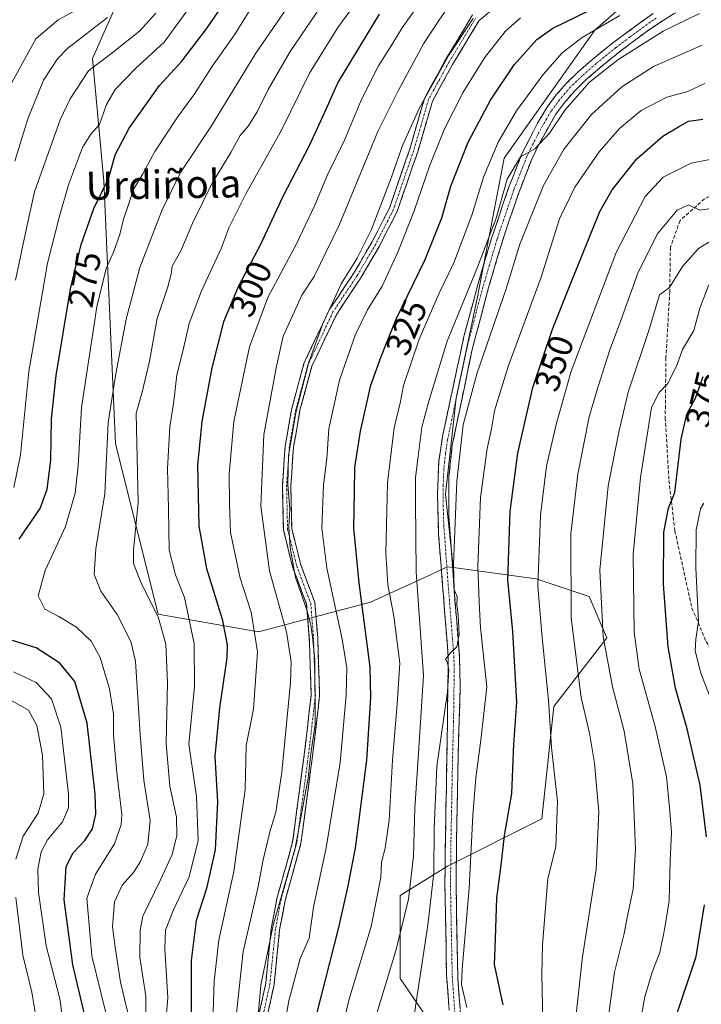
# Model space of a CAD drawing. Units: metres. Extents: x 589748 to 593173, y 4777605 to 4779964.
# Drawn here: x 592489 to 592683, y 4778838 to 4779119 of the extents above; entities that cross this region are included whole.
import ezdxf
from ezdxf.enums import TextEntityAlignment as Align

# ---------------------------------------------------------------- set-up
doc = ezdxf.new("R2010")
doc.units = ezdxf.units.M
doc.header["$MEASUREMENT"] = 0
doc.linetypes.add('TRAZO_Y_PUNTO', pattern=[1, 0.5, -0.25, 0, -0.25])
doc.linetypes.add('TRAZOSX2', pattern=[1.5, 1, -0.5])
for name, color, linetype, lineweight in [('Arbolado forestal CxS', 92, 'Continuous', 0), ('Camino', 19, 'TRAZOSX2', 0), ('Camino Cxs', 19, 'Continuous', 0), ('Camino eje', 19, 'TRAZO_Y_PUNTO', 0), ('Curva de nivel maestra', 36, 'Continuous', 30), ('Curva de nivel normal', 36, 'Continuous', 0), ('Rótulo de curva de nivel directora', 19, 'Continuous', 0), ('Senda', 19, 'TRAZOSX2', 0), ('Texto cartográfico', 19, 'Continuous', 0)]:
    doc.layers.add(name, color=color, linetype=linetype, lineweight=lineweight)
doc.styles.add('Arial', font='txt', dxfattribs={"height": 0.2})

msp = doc.modelspace()

# ---------------------------------------------------------------- linework, layer by layer
at = {"layer": 'Arbolado forestal CxS', "color": 92, "linetype": 'Continuous', "lineweight": 0}
for points in [[(592713.52, 4779191.71, 328.11), (592637.86, 4779164.81, 307.58), (592612.6, 4779179.97, 294.78), (592589.02, 4779195.12, 274.72), (592562.07, 4779186.7, 272.19), (592565.99, 4779160.65, 279.24), (592558.89, 4779137.15, 279.17), (592533.44, 4779136.18, 265.31), (592517.9, 4779126.22, 260.47), (592509.7, 4779107.64, 266.51), (592512.98, 4779072.66, 276.4), (592516.26, 4778997.79, 287.69), (592528.39, 4778949.26, 290.55), (592557.02, 4778944.21, 306.21), (592589.02, 4778952.63, 327.5), (592606.28, 4778960.6, 339.1), (592608.61, 4778961.67, 340.15), (592610.91, 4778962.74, 341.33), (592612.52, 4778962.52, 342.16)], [(592713.52, 4779191.71, 328.11), (592637.86, 4779164.81, 307.58), (592612.6, 4779179.97, 294.78), (592589.02, 4779195.12, 274.72), (592562.07, 4779186.7, 272.19), (592565.99, 4779160.65, 279.24), (592558.89, 4779137.15, 279.17), (592533.44, 4779136.18, 265.31), (592517.9, 4779126.22, 260.47), (592509.7, 4779107.64, 266.51), (592512.98, 4779072.66, 276.4), (592516.26, 4778997.79, 287.69), (592528.39, 4778949.26, 290.55), (592557.02, 4778944.21, 306.21), (592589.02, 4778952.63, 327.5), (592606.28, 4778960.6, 339.1), (592608.61, 4778961.67, 340.15), (592610.91, 4778962.74, 341.33), (592612.52, 4778962.52, 342.16)], [(592713.52, 4779191.71, 328.11), (592712.29, 4779175.05, 328.13), (592698.6, 4779153.76, 328.93), (592678.83, 4779138.55, 328.94), (592652.98, 4779115.73, 332.19), (592627.12, 4779079.23, 335.02), (592619.52, 4779039.69, 337.95), (592613.43, 4779010.79, 339.73), (592610.39, 4778983.42, 340.63), (592612.52, 4778962.52, 342.16)], [(592713.52, 4779191.71, 328.11), (592712.29, 4779175.05, 328.13), (592698.6, 4779153.76, 328.93), (592678.83, 4779138.55, 328.94), (592652.98, 4779115.73, 332.19), (592627.12, 4779079.23, 335.02), (592619.52, 4779039.69, 337.95), (592613.43, 4779010.79, 339.73), (592610.39, 4778983.42, 340.63), (592612.52, 4778962.52, 342.16)], [(592678.83, 4779138.55, 328.94), (592652.98, 4779115.73, 332.19), (592627.12, 4779079.23, 335.02), (592619.52, 4779039.69, 337.95), (592613.43, 4779010.79, 339.73), (592610.39, 4778983.42, 340.63), (592612.52, 4778962.52, 342.16), (592610.91, 4778962.74, 341.33), (592608.61, 4778961.67, 340.15), (592606.28, 4778960.6, 339.1), (592589.02, 4778952.63, 327.5), (592557.02, 4778944.21, 306.21), (592557.02, 4778944.21, 306.21), (592528.39, 4778949.26, 290.55), (592516.26, 4778997.79, 287.69), (592512.98, 4779072.66, 276.4), (592509.7, 4779107.64, 266.51), (592517.9, 4779126.22, 260.47)], [(592619.33, 4778813.44, 344.45), (592597.44, 4778845.43, 338.69), (592597.44, 4778869.01, 335.32), (592610.91, 4778877.43, 342.57), (592637.86, 4778890.9, 354.18), (592641.23, 4778922.9, 356.7), (592656.38, 4778942.53, 366.77), (592651.33, 4778954.32, 364.62), (592636.18, 4778959.37, 356.17), (592612.52, 4778962.52, 342.16), (592610.39, 4778983.42, 340.63), (592613.43, 4779010.79, 339.73), (592619.52, 4779039.69, 337.95), (592627.12, 4779079.23, 335.02), (592652.98, 4779115.73, 332.19), (592678.83, 4779138.55, 328.94)], [(592517.9, 4779126.22, 260.47), (592509.7, 4779107.64, 266.51), (592512.98, 4779072.66, 276.4), (592516.26, 4778997.79, 287.69), (592528.39, 4778949.26, 290.55), (592557.02, 4778944.21, 306.21), (592589.02, 4778952.63, 327.5), (592606.28, 4778960.6, 339.1), (592608.61, 4778961.67, 340.15), (592610.91, 4778962.74, 341.33), (592612.52, 4778962.52, 342.16), (592636.18, 4778959.37, 356.17), (592651.33, 4778954.32, 364.62), (592656.38, 4778942.53, 366.77), (592641.23, 4778922.9, 356.7), (592637.86, 4778890.9, 354.18), (592610.91, 4778877.43, 342.57), (592597.44, 4778869.01, 335.32), (592597.44, 4778845.43, 338.69), (592619.33, 4778813.44, 344.45)], [(592566.2, 4778690.42, 357.06), (592570.5, 4778685.46, 361.28), (592589.02, 4778680.41, 372.69), (592600.81, 4778695.56, 372.22), (592612.6, 4778714.09, 369.47), (592653.02, 4778737.66, 380.11), (592676.59, 4778747.77, 390.67), (592681.65, 4778759.55, 391.06), (592671.54, 4778774.71, 382.45), (592646.28, 4778788.18, 365.4), (592619.33, 4778813.44, 344.45), (592597.44, 4778845.43, 338.69), (592597.44, 4778869.01, 335.32), (592610.91, 4778877.43, 342.57), (592637.86, 4778890.9, 354.18), (592641.23, 4778922.9, 356.7), (592656.38, 4778942.53, 366.77), (592651.33, 4778954.32, 364.62), (592636.18, 4778959.37, 356.17), (592612.52, 4778962.52, 342.16)], [(592566.2, 4778690.42, 357.06), (592570.5, 4778685.46, 361.28), (592589.02, 4778680.41, 372.69), (592600.81, 4778695.56, 372.22), (592612.6, 4778714.09, 369.47), (592653.02, 4778737.66, 380.11), (592676.59, 4778747.77, 390.67), (592681.65, 4778759.55, 391.06), (592671.54, 4778774.71, 382.45), (592646.28, 4778788.18, 365.4), (592619.33, 4778813.44, 344.45), (592597.44, 4778845.43, 338.69), (592597.44, 4778869.01, 335.32), (592610.91, 4778877.43, 342.57), (592637.86, 4778890.9, 354.18), (592641.23, 4778922.9, 356.7), (592656.38, 4778942.53, 366.77), (592651.33, 4778954.32, 364.62), (592636.18, 4778959.37, 356.17), (592612.52, 4778962.52, 342.16)]]:
    msp.add_polyline3d(points, dxfattribs=at)
at = {"layer": 'Camino', "color": 19, "linetype": 'TRAZOSX2', "lineweight": 0}
for points in [[(592626.82, 4779124.24), (592619.95, 4779118.5), (592612.39, 4779105.99), (592606.65, 4779095.54), (592602.44, 4779081.09), (592596.59, 4779064.05), (592591.5, 4779054.15), (592586.18, 4779045.1), (592579.33, 4779034.82), (592572.27, 4779019.92), (592568.87, 4779007.37), (592567.04, 4778996.9), (592566.25, 4778985.91), (592566.51, 4778973.66), (592569.11, 4778963.28), (592573.11, 4778952.6), (592573.92, 4778942.61), (592574.46, 4778926.09), (592572.86, 4778911.97), (592569.14, 4778883.83), (592564.63, 4778867.66), (592563.07, 4778859.29), (592561.48, 4778843.67), (592557.74, 4778826.31)], [(592679.85, 4779123.03), (592671.33, 4779117.86), (592667.87, 4779115.48), (592659.87, 4779109.5), (592654.23, 4779104.91), (592650.46, 4779101.63), (592647.11, 4779098.35), (592644.07, 4779094.85), (592641.83, 4779091.77), (592637.21, 4779083.66), (592634.98, 4779078.99), (592631.35, 4779069.68), (592626.57, 4779055.62), (592622.56, 4779042.02), (592617.88, 4779024.28), (592612.3, 4778997.44), (592611.34, 4778988.55), (592611.34, 4778977.05), (592612.76, 4778957.21), (592614.33, 4778937.3), (592614.54, 4778928.77), (592613.97, 4778908.78), (592613.51, 4778884.84), (592613.37, 4778871.44), (592613.89, 4778845.42), (592616.09, 4778815.06)], [(592555.43, 4778827), (592559.1, 4778844.04), (592560.69, 4778859.64), (592562.29, 4778868.21), (592566.78, 4778884.31), (592570.47, 4778912.26), (592572.05, 4778926.19), (592571.53, 4778942.48), (592570.75, 4778952.07), (592566.81, 4778962.56), (592564.12, 4778973.34), (592563.85, 4778985.97), (592564.65, 4778997.2), (592566.52, 4779007.89), (592570.01, 4779020.75), (592577.23, 4779036.01), (592584.14, 4779046.37), (592589.4, 4779055.31), (592594.37, 4779064.99), (592600.16, 4779081.82), (592604.42, 4779096.47), (592610.31, 4779107.19), (592618.1, 4779120.08)], [(592612.89, 4778815.37), (592610.67, 4778846.34), (592610.19, 4778872.27), (592610.32, 4778884.89), (592610.78, 4778908.83), (592611.14, 4778937.2), (592609.1, 4778962.93), (592608.4, 4778971.89), (592608.07, 4778983.57), (592608.43, 4778992.79), (592609.6, 4779000.41), (592615.62, 4779028.43), (592619.49, 4779042.89), (592623.53, 4779056.59), (592628.35, 4779070.78), (592632.14, 4779080.46), (592636.59, 4779089.24), (592639.17, 4779093.53), (592641.57, 4779096.83), (592644.78, 4779100.54), (592648.3, 4779103.97), (592652.35, 4779107.49), (592657.93, 4779112.03), (592669.56, 4779120.52)]]:
    msp.add_lwpolyline(points, dxfattribs=at)
at = {"layer": 'Camino Cxs', "color": 19, "linetype": 'Continuous', "lineweight": 0}
for points in [[(592623.39, 4779121.37, 315.96), (592619.95, 4779118.5, 315.66), (592617.43, 4779114.33, 315.79), (592614.91, 4779110.16, 315.87), (592612.39, 4779105.99, 316.14), (592610.48, 4779102.51, 315.87), (592608.56, 4779099.02, 315.96), (592606.65, 4779095.54, 316.48), (592605.6, 4779091.93, 316.6), (592604.55, 4779088.32, 316.57), (592603.49, 4779084.7, 317.12), (592602.44, 4779081.09, 317.58), (592600.98, 4779076.83, 317.3), (592599.51, 4779072.57, 317.36), (592598.05, 4779068.31, 317.62), (592596.59, 4779064.05, 317.76), (592594.89, 4779060.75, 317), (592593.2, 4779057.45, 316.68), (592591.5, 4779054.15, 317.01), (592589.73, 4779051.13, 316.48), (592587.95, 4779048.11, 316.54), (592586.18, 4779045.1, 316.59), (592583.89, 4779041.67, 316.38), (592581.61, 4779038.25, 316.43), (592579.33, 4779034.82, 315.74), (592577.56, 4779031.1, 315.91), (592575.8, 4779027.37, 315.78), (592574.03, 4779023.64, 315.2), (592572.27, 4779019.92, 315.33), (592571.13, 4779015.74, 315.39), (592570, 4779011.55, 314.99), (592568.87, 4779007.37, 314.95), (592568.26, 4779003.88, 315.05), (592567.65, 4779000.39, 315.29), (592567.04, 4778996.9, 315.35), (592566.78, 4778993.24, 315.42), (592566.51, 4778989.57, 315.24), (592566.25, 4778985.91, 315.05), (592566.34, 4778981.83, 315.08), (592566.43, 4778977.74, 315.12), (592566.51, 4778973.66, 315.09), (592567.38, 4778970.2, 315.56), (592568.24, 4778966.74, 315.83), (592569.11, 4778963.28, 315.75), (592570.44, 4778959.72, 315.39), (592571.78, 4778956.16, 315.57), (592573.11, 4778952.6, 316.18), (592573.38, 4778949.27, 315.57), (592573.65, 4778945.94, 315.35), (592573.92, 4778942.61, 315.18), (592574.06, 4778938.48, 314.77), (592574.19, 4778934.35, 315), (592574.32, 4778930.22, 314.81), (592574.46, 4778926.09, 314.6), (592573.92, 4778921.39, 314.39), (592573.39, 4778916.68, 314.75), (592572.86, 4778911.97, 315.08), (592572.24, 4778907.28, 315.03), (592571.62, 4778902.59, 314.99), (592571, 4778897.9, 314.72), (592570.38, 4778893.21, 314.72), (592569.76, 4778888.52, 314.5), (592569.14, 4778883.83, 314.61), (592568.01, 4778879.79, 315.12), (592566.89, 4778875.75, 315.27), (592565.76, 4778871.7, 315.06), (592564.63, 4778867.66, 315.15), (592563.85, 4778863.48, 315.27), (592563.07, 4778859.29, 315.8), (592562.67, 4778855.39, 316.17), (592562.27, 4778851.48, 316.37), (592561.87, 4778847.57, 316.42), (592561.48, 4778843.67, 316.25), (592560.54, 4778839.33, 315.76), (592559.61, 4778834.99, 315.38)], [(592557.27, 4778835.52, 314.26), (592558.18, 4778839.78, 314.44), (592559.1, 4778844.04, 314.81), (592559.5, 4778847.94, 314.83), (592559.89, 4778851.84, 314.84), (592560.29, 4778855.74, 314.87), (592560.69, 4778859.64, 314.73), (592561.49, 4778863.92, 314.43), (592562.29, 4778868.21, 314.28), (592563.42, 4778872.23, 313.69), (592564.54, 4778876.26, 313.94), (592565.66, 4778880.29, 314.01), (592566.78, 4778884.31, 313.76), (592567.4, 4778888.97, 313.45), (592568.01, 4778893.63, 313.57), (592568.63, 4778898.29, 313.3), (592569.24, 4778902.95, 313.44), (592569.86, 4778907.61, 313.63), (592570.47, 4778912.26, 313.86), (592571, 4778916.91, 313.65), (592571.53, 4778921.55, 313.35), (592572.05, 4778926.19, 313.51), (592571.92, 4778930.26, 313.79), (592571.79, 4778934.33, 314.04), (592571.66, 4778938.41, 313.54), (592571.53, 4778942.48, 314.37), (592571.14, 4778947.27, 314.4), (592570.75, 4778952.07, 314.72), (592569.44, 4778955.57, 314.4), (592568.13, 4778959.06, 314.52), (592566.81, 4778962.56, 314.66), (592565.92, 4778966.15, 314.52), (592565.02, 4778969.75, 314.2), (592564.12, 4778973.34, 313.75), (592564.03, 4778977.55, 313.66), (592563.94, 4778981.76, 313.59), (592563.85, 4778985.97, 313.56), (592564.12, 4778989.71, 313.73), (592564.39, 4778993.45, 313.83), (592564.65, 4778997.2, 313.82), (592565.28, 4779000.76, 313.98), (592565.9, 4779004.33, 314.1), (592566.52, 4779007.89, 314.16), (592567.69, 4779012.18, 313.73), (592568.85, 4779016.47, 313.92), (592570.01, 4779020.75, 314.02), (592571.81, 4779024.56, 314.18), (592573.62, 4779028.38, 314.59), (592575.43, 4779032.19, 314.75), (592577.23, 4779036.01, 314.8), (592579.54, 4779039.46, 315.21), (592581.84, 4779042.92, 315.58), (592584.14, 4779046.37, 315.52), (592585.9, 4779049.35, 315.53), (592587.65, 4779052.33, 315.29), (592589.4, 4779055.31, 315.53), (592591.06, 4779058.54, 315.52), (592592.71, 4779061.76, 315.91), (592594.37, 4779064.99, 316.38), (592595.82, 4779069.2, 316.56), (592597.26, 4779073.4, 316.55), (592598.71, 4779077.61, 315.97), (592600.16, 4779081.82, 316.36), (592601.22, 4779085.48, 316.23), (592602.29, 4779089.14, 315.45), (592603.35, 4779092.8, 315.11), (592604.42, 4779096.47, 314.84), (592606.38, 4779100.04, 314.85), (592608.35, 4779103.61, 314.49), (592610.31, 4779107.19, 315.05), (592612.26, 4779110.41, 314.9), (592614.21, 4779113.63, 314.53), (592616.16, 4779116.86, 314.42), (592618.1, 4779120.08, 314.18)], [(592611.3, 4778837.49, 343.56), (592610.99, 4778841.92, 343.34), (592610.67, 4778846.34, 343.1), (592610.59, 4778850.66, 342.87), (592610.51, 4778854.98, 342.66), (592610.43, 4778859.31, 342.47), (592610.35, 4778863.63, 342), (592610.27, 4778867.95, 341.79), (592610.19, 4778872.27, 341.36), (592610.23, 4778876.48, 341.17), (592610.28, 4778880.68, 341.2), (592610.32, 4778884.89, 341.29), (592610.41, 4778889.68, 341.31), (592610.5, 4778894.47, 341.29), (592610.6, 4778899.25, 341.17), (592610.69, 4778904.04, 340.88), (592610.78, 4778908.83, 340.76), (592610.84, 4778913.56, 340.34), (592610.9, 4778918.29, 340.18), (592610.96, 4778923.02, 339.74), (592611.02, 4778927.74, 339.75), (592611.08, 4778932.47, 339.69), (592611.14, 4778937.2, 339.63), (592610.8, 4778941.49, 339.45), (592610.46, 4778945.78, 339.41), (592610.12, 4778950.07, 339.27), (592609.78, 4778954.35, 338.97), (592609.44, 4778958.64, 338.97), (592609.1, 4778962.93, 339.02), (592608.75, 4778967.41, 338.67), (592608.4, 4778971.89, 338.56), (592608.29, 4778975.78, 338.51), (592608.18, 4778979.68, 338.4), (592608.07, 4778983.57, 338.33), (592608.25, 4778988.18, 338.19), (592608.43, 4778992.79, 338.09), (592609.02, 4778996.6, 337.93), (592609.6, 4779000.41, 337.75), (592610.6, 4779005.08, 337.65), (592611.61, 4779009.75, 337.76), (592612.61, 4779014.42, 337.72), (592613.61, 4779019.09, 337.31), (592614.62, 4779023.76, 336.89), (592615.62, 4779028.43, 336.63), (592616.91, 4779033.25, 336.63), (592618.2, 4779038.07, 335.63), (592619.49, 4779042.89, 335.48), (592620.84, 4779047.46, 335.43), (592622.18, 4779052.02, 334.91), (592623.53, 4779056.59, 334.55), (592625.14, 4779061.32, 334.7), (592626.74, 4779066.05, 334.99), (592628.35, 4779070.78, 334.73), (592629.61, 4779074.01, 334.72), (592630.88, 4779077.23, 334.82), (592632.14, 4779080.46, 334.64), (592634.37, 4779084.85, 334.06), (592636.59, 4779089.24, 334.12), (592637.88, 4779091.39, 333.6), (592639.17, 4779093.53, 333.36), (592641.57, 4779096.83, 333.72), (592644.78, 4779100.54, 333.2), (592648.3, 4779103.97, 333.24), (592650.33, 4779105.73, 333.07), (592652.35, 4779107.49, 333.02), (592655.14, 4779109.76, 332.33), (592657.93, 4779112.03, 332.41), (592661.81, 4779114.86, 331.78), (592665.68, 4779117.69, 331.6), (592669.56, 4779120.52, 331.14)], [(592675.59, 4779120.45, 332.17), (592671.33, 4779117.86, 331.92), (592667.87, 4779115.48, 332.84), (592663.87, 4779112.49, 333.16), (592659.87, 4779109.5, 334.02), (592657.05, 4779107.21, 333.72), (592654.23, 4779104.91, 334.29), (592650.46, 4779101.63, 334.38), (592647.11, 4779098.35, 333.97), (592644.07, 4779094.85, 334.69), (592641.83, 4779091.77, 334.29), (592639.52, 4779087.72, 334.69), (592637.21, 4779083.66, 335.11), (592636.1, 4779081.33, 335.09), (592634.98, 4779078.99, 335.43), (592633.17, 4779074.34, 335.83), (592631.35, 4779069.68, 335.34), (592629.76, 4779064.99, 335.47), (592628.16, 4779060.31, 336.04), (592626.57, 4779055.62, 335.72), (592625.23, 4779051.09, 335.78), (592623.9, 4779046.55, 336.57), (592622.56, 4779042.02, 336.93), (592621.39, 4779037.59, 336.49), (592620.22, 4779033.15, 336.83), (592619.05, 4779028.72, 337.62), (592617.88, 4779024.28, 337.78), (592616.95, 4779019.81, 337.87), (592616.02, 4779015.33, 338.36), (592615.09, 4779010.86, 338.96), (592614.16, 4779006.39, 339.32), (592613.23, 4779001.91, 339.2), (592612.3, 4778997.44, 338.72), (592611.82, 4778993, 338.57), (592611.34, 4778988.55, 338.5), (592611.34, 4778984.72, 338.7), (592611.34, 4778980.88, 338.86), (592611.34, 4778977.05, 338.98), (592611.7, 4778972.09, 339.27), (592612.05, 4778967.13, 339.74), (592612.41, 4778962.17, 340.04), (592612.76, 4778957.21, 340.26), (592613.15, 4778952.23, 340.49), (592613.55, 4778947.26, 340.48), (592613.94, 4778942.28, 339.99), (592614.33, 4778937.3, 340.03), (592614.44, 4778933.04, 340.21), (592614.54, 4778928.77, 340.24), (592614.4, 4778923.77, 340.46), (592614.26, 4778918.78, 340.68), (592614.11, 4778913.78, 341.05), (592613.97, 4778908.78, 341.27), (592613.88, 4778903.99, 341.42), (592613.79, 4778899.2, 341.68), (592613.69, 4778894.42, 342.06), (592613.6, 4778889.63, 342.33), (592613.51, 4778884.84, 342.62), (592613.46, 4778880.37, 342.87), (592613.42, 4778875.91, 342.75), (592613.37, 4778871.44, 342.76), (592613.46, 4778867.1, 343.16), (592613.54, 4778862.77, 343.46), (592613.63, 4778858.43, 343.8), (592613.72, 4778854.09, 344.02), (592613.8, 4778849.76, 344.42), (592613.89, 4778845.42, 344.71), (592614.2, 4778841.08, 344.76), (592614.52, 4778836.75, 344.36)]]:
    msp.add_polyline3d(points, dxfattribs=at)
at = {"layer": 'Camino eje', "color": 19, "linetype": 'TRAZO_Y_PUNTO', "lineweight": 0}
for points in [[(592619.03, 4779119.29), (592611.35, 4779106.59), (592605.53, 4779096), (592601.3, 4779081.45), (592595.48, 4779064.52), (592590.45, 4779054.73), (592585.16, 4779045.73), (592578.28, 4779035.41), (592571.14, 4779020.33), (592567.7, 4779007.63), (592565.85, 4778997.05), (592565.05, 4778985.94), (592565.32, 4778973.5), (592567.96, 4778962.92), (592571.93, 4778952.34), (592572.72, 4778942.55), (592573.25, 4778926.14), (592571.67, 4778912.12), (592567.96, 4778884.07), (592563.46, 4778867.93), (592561.88, 4778859.47), (592560.29, 4778843.86), (592556.58, 4778826.66)], [(592670.45, 4779119.19), (592668.72, 4779118), (592662.9, 4779113.76), (592658.9, 4779110.77), (592653.29, 4779106.2), (592649.38, 4779102.8), (592647.71, 4779101.16), (592645.95, 4779099.45), (592644.43, 4779097.7), (592642.82, 4779095.84), (592640.5, 4779092.65), (592639.21, 4779090.51), (592636.9, 4779086.45), (592634.68, 4779082.06), (592633.56, 4779079.73), (592631.67, 4779074.89), (592629.85, 4779070.23), (592625.05, 4779056.11), (592621.03, 4779042.46), (592619.09, 4779035.23), (592616.75, 4779026.36), (592613.74, 4779012.35), (592610.95, 4778998.93), (592610.37, 4778995.12), (592609.89, 4778990.67), (592609.71, 4778986.06), (592609.71, 4778980.31), (592609.87, 4778974.47), (592610.22, 4778969.99), (592610.93, 4778960.07), (592611.95, 4778947.21), (592612.74, 4778937.25), (592612.84, 4778932.99), (592612.66, 4778918.8), (592612.38, 4778908.81), (592611.92, 4778884.87), (592611.78, 4778871.86), (592612.02, 4778858.89), (592612.28, 4778845.88), (592613.39, 4778830.4)]]:
    msp.add_lwpolyline(points, dxfattribs=at)
at = {"layer": 'Curva de nivel maestra', "color": 36, "linetype": 'Continuous', "lineweight": 30}
for points in [[(592488.76, 4778970.65, 275), (592494.75, 4778979.39, 275), (592496.77, 4778984.84, 275), (592497.8, 4778993.17, 275), (592498.06, 4779004.96, 275), (592499.37, 4779017.33, 275), (592503.47, 4779041.95, 275), (592506.44, 4779054.68, 275), (592510.11, 4779064.9, 275), (592514.39, 4779073.68, 275), (592516.13, 4779080.15, 275), (592520.17, 4779087.78, 275), (592528.83, 4779100, 275), (592535.2, 4779106.93, 275), (592542.25, 4779116.08, 275), (592550.74, 4779128.63, 275)], [(592572.33, 4778830.05, 325), (592579.99, 4778859.91, 325), (592582.64, 4778871.85, 325), (592584.74, 4778882.58, 325), (592587.93, 4778907.61, 325), (592589.07, 4778925.49, 325), (592588.88, 4778934.17, 325), (592585.76, 4778958.19, 325), (592584.24, 4778973.72, 325), (592584.43, 4778984.08, 325), (592584.5, 4778991.05, 325), (592586.09, 4779001.46, 325), (592589.1, 4779014.57, 325), (592592.03, 4779022.71, 325), (592596.31, 4779033.31, 325), (592604.53, 4779050.35, 325), (592609.32, 4779062.27, 325), (592611.88, 4779071.28, 325), (592616.82, 4779083.82, 325), (592623.17, 4779095.82, 325), (592629.97, 4779105.82, 325), (592636.39, 4779113.11, 325), (592640.96, 4779116.26, 325), (592651.34, 4779121.32, 325)], [(592591.44, 4779120.28, 300), (592579.73, 4779100.97, 300), (592575.75, 4779092.04, 300), (592571.46, 4779082.8, 300), (592563.96, 4779068.29, 300), (592557.58, 4779054.68, 300), (592551.38, 4779042.74, 300), (592547.06, 4779032.59, 300), (592543.72, 4779019.46, 300), (592540.84, 4779004.21, 300), (592539.66, 4778991.69, 300), (592540.06, 4778974.38, 300), (592542.17, 4778962.26, 300), (592546.64, 4778947.78, 300), (592548.08, 4778940.5, 300), (592548.05, 4778936.84, 300), (592545.94, 4778922.56, 300), (592544.63, 4778908.71, 300), (592545.35, 4778895.77, 300), (592544.72, 4778882.11, 300), (592542.21, 4778871.07, 300), (592539.26, 4778861.94, 300), (592537.88, 4778850.56, 300), (592537.85, 4778834.36, 300)], [(592626.81, 4778837.86, 350), (592624.34, 4778849.37, 350), (592624.58, 4778856.68, 350), (592624.96, 4778868.35, 350), (592626.35, 4778878.41, 350), (592627.22, 4778886.13, 350), (592629.29, 4778898.16, 350), (592629.88, 4778912.18, 350), (592630.69, 4778924.19, 350), (592629.51, 4778944.3, 350), (592628.14, 4778959.06, 350), (592628.81, 4778978.5, 350), (592631.02, 4778995.17, 350), (592635.29, 4779013.83, 350), (592640.87, 4779030.49, 350), (592645.91, 4779043.11, 350), (592654.34, 4779064.05, 350), (592657.92, 4779070.19, 350), (592664.95, 4779079.08, 350), (592672.32, 4779085.56, 350), (592676.8, 4779088.15, 350), (592679.66, 4779089.78, 350), (592683.78, 4779090.41, 350)], [(592684.79, 4778885.77, 375), (592682.99, 4778900.53, 375), (592679.23, 4778916.52, 375), (592675.98, 4778928.18, 375), (592673.87, 4778939.93, 375), (592672.48, 4778957.76, 375), (592672.62, 4778972.64, 375), (592673.9, 4778979.48, 375), (592675.77, 4778983.91, 375), (592677.52, 4778999.17, 375), (592679.2, 4779006.24, 375), (592681.64, 4779010.82, 375), (592683.87, 4779017, 375)], [(592507.54, 4778834.82, 275), (592504.13, 4778849.32, 275), (592501.62, 4778867.86, 275), (592502.2, 4778877.33, 275), (592504.19, 4778881.22, 275), (592507.48, 4778884.7, 275), (592509.66, 4778888.02, 275), (592510.7, 4778892.27, 275), (592510.42, 4778897.95, 275), (592508.23, 4778918.18, 275), (592504.63, 4778930.03, 275), (592500.42, 4778935.27, 275), (592493.66, 4778939.69, 275), (592486.49, 4778941.85, 275)], [(592592.14, 4778671.74, 375), (592602.85, 4778684.67, 375), (592628.43, 4778712.52, 375), (592637.69, 4778723.03, 375), (592642.14, 4778728.99, 375), (592649.51, 4778738.2, 375), (592654.65, 4778748.53, 375), (592657.35, 4778758.53, 375), (592659.87, 4778765.37, 375), (592666.09, 4778790.19, 375), (592670.76, 4778813.71, 375), (592676.3, 4778835.25, 375), (592681.84, 4778851.64, 375), (592684.17, 4778866.42, 375)]]:
    msp.add_polyline3d(points, dxfattribs=at)
at = {"layer": 'Curva de nivel normal', "color": 36, "linetype": 'Continuous', "lineweight": 0}
for points in [[(592513.54, 4778835.63, 280), (592509.51, 4778851.89, 280), (592508.1, 4778868.25, 280), (592510.59, 4778875.13, 280), (592515.98, 4778883.76, 280), (592517.92, 4778889.16, 280), (592518.11, 4778892.21, 280), (592516.68, 4778904.02, 280), (592515.73, 4778914.86, 280), (592515.66, 4778920.74, 280), (592514.56, 4778927.97, 280), (592511.86, 4778936.9, 280), (592509.36, 4778941.54, 280), (592505.16, 4778945.5, 280), (592500.06, 4778948.58, 280), (592496.07, 4778950.63, 280), (592494.18, 4778954.5, 280), (592496.17, 4778961.7, 280), (592502, 4778974.28, 280), (592504.81, 4778983.7, 280), (592505.63, 4778991.5, 280), (592506.58, 4779008.16, 280), (592510.94, 4779036.83, 280), (592513.58, 4779047.83, 280), (592515.72, 4779052.49, 280), (592517.48, 4779057.5, 280), (592518.52, 4779061.86, 280), (592521.52, 4779070.47, 280), (592524.04, 4779074.82, 280), (592527.46, 4779081.15, 280), (592533.94, 4779090.95, 280), (592538.85, 4779097.7, 280), (592543.73, 4779105.33, 280), (592550.34, 4779114.67, 280), (592564.32, 4779137.36, 280)], [(592589.13, 4779129.56, 295), (592579.69, 4779116.48, 295), (592571.57, 4779103.48, 295), (592563.56, 4779087.24, 295), (592553.29, 4779068.87, 295), (592548.61, 4779059.35, 295), (592546.52, 4779053.72, 295), (592540.76, 4779041.46, 295), (592537.25, 4779032.12, 295), (592535.44, 4779024.27, 295), (592533.79, 4779017.48, 295), (592532.9, 4779009.95, 295), (592531.74, 4779002.7, 295), (592531.1, 4778990.8, 295), (592531.38, 4778979.36, 295), (592531.55, 4778967.47, 295), (592533.35, 4778960.49, 295), (592535.91, 4778954.03, 295), (592538.73, 4778940.85, 295), (592538.8, 4778928.63, 295), (592537.13, 4778912.18, 295), (592539.34, 4778897.23, 295), (592539.83, 4778884.69, 295), (592537.26, 4778874.35, 295), (592532.76, 4778864.97, 295), (592530.54, 4778859.16, 295), (592530.34, 4778853.93, 295), (592531.22, 4778839.86, 295), (592529.45, 4778820.44, 295)], [(592487.3, 4778985.34, 270), (592489.2, 4778994.65, 270), (592491.57, 4779018.39, 270), (592496.89, 4779049.27, 270), (592500.3, 4779062.69, 270), (592502.87, 4779071.6, 270), (592506.9, 4779082.24, 270), (592509.27, 4779086.1, 270), (592511.69, 4779088.8, 270), (592513.72, 4779094.5, 270), (592516.14, 4779098.84, 270), (592521.98, 4779104.85, 270), (592530.15, 4779112.3, 270), (592539.95, 4779125.79, 270)], [(592576.63, 4779125.23, 290), (592566.02, 4779109.65, 290), (592559.76, 4779098.82, 290), (592556.7, 4779092.48, 290), (592554.15, 4779088.48, 290), (592551.85, 4779085.69, 290), (592549.13, 4779080.86, 290), (592543.8, 4779072.12, 290), (592538.34, 4779060.92, 290), (592534.94, 4779052.83, 290), (592532.41, 4779048.49, 290), (592532.1, 4779046.17, 290), (592531.19, 4779042.54, 290), (592528.15, 4779033.5, 290), (592525.96, 4779021.42, 290), (592523.85, 4779012.54, 290), (592522.19, 4779006.52, 290), (592522.22, 4779002.26, 290), (592522.77, 4778981.13, 290), (592521.38, 4778967.49, 290), (592521.39, 4778963.67, 290), (592523.62, 4778958.1, 290), (592528.46, 4778948.5, 290), (592530.64, 4778940.68, 290), (592531.1, 4778929.81, 290), (592530.7, 4778912.41, 290), (592531.8, 4778900.18, 290), (592533.66, 4778891.37, 290), (592533.77, 4778886.15, 290), (592532.39, 4778880.76, 290), (592529.14, 4778873.47, 290), (592524.08, 4778863.11, 290), (592523.25, 4778859.21, 290), (592523.21, 4778851.34, 290), (592524.94, 4778840.32, 290), (592525.02, 4778829.1, 290)], [(592612.81, 4779124.82, 310), (592608.44, 4779118.48, 310), (592604.08, 4779111.82, 310), (592596.87, 4779098.48, 310), (592591.11, 4779086.82, 310), (592580.04, 4779060.16, 310), (592572.87, 4779045.49, 310), (592569.42, 4779040.16, 310), (592567.35, 4779035.49, 310), (592564.08, 4779028.49, 310), (592562.09, 4779019.5, 310), (592558.54, 4779000.4, 310), (592557.68, 4778980.06, 310), (592560.19, 4778961.56, 310), (592565, 4778944.19, 310), (592566.32, 4778935.64, 310), (592566.15, 4778929.77, 310), (592563.68, 4778904.18, 310), (592561.95, 4778892.76, 310), (592560.28, 4778887.18, 310), (592558.38, 4778879.18, 310), (592556.82, 4778871.17, 310), (592552.65, 4778853.06, 310), (592550.76, 4778835.49, 310)], [(592506.4, 4779122.15, 255), (592499.96, 4779118.67, 255), (592493.58, 4779113.28, 255), (592486.59, 4779100.63, 255)], [(592565.16, 4779122.02, 285), (592556.26, 4779109.19, 285), (592543.47, 4779088.15, 285), (592534.83, 4779075.15, 285), (592529.56, 4779064.52, 285), (592523.16, 4779048.05, 285), (592519.32, 4779033.38, 285), (592516.4, 4779017.76, 285), (592514.2, 4779003.93, 285), (592513.2, 4778983.52, 285), (592510.7, 4778967.85, 285), (592510.19, 4778960.54, 285), (592512.11, 4778955.84, 285), (592516.76, 4778949.17, 285), (592520.59, 4778941.44, 285), (592522.01, 4778935.84, 285), (592523.26, 4778914.9, 285), (592524.39, 4778901.89, 285), (592526.11, 4778890.42, 285), (592525.5, 4778883.69, 285), (592523.36, 4778878.73, 285), (592521.36, 4778875.65, 285), (592518.12, 4778871.96, 285), (592515.95, 4778867.28, 285), (592515.38, 4778860.08, 285), (592516.24, 4778853.69, 285), (592517.68, 4778844.33, 285), (592519.78, 4778835.56, 285)], [(592601.75, 4779121.65, 305), (592597.96, 4779116.41, 305), (592595.34, 4779112.04, 305), (592591.21, 4779105.54, 305), (592586.32, 4779095.8, 305), (592581.6, 4779084.4, 305), (592576.67, 4779074.47, 305), (592573.09, 4779065.83, 305), (592567.84, 4779054.83, 305), (592559.72, 4779039.49, 305), (592554.45, 4779025.5, 305), (592549.97, 4779004.17, 305), (592548.66, 4778989.17, 305), (592548.78, 4778980.5, 305), (592549.08, 4778972.5, 305), (592551.78, 4778959.49, 305), (592554.94, 4778949.83, 305), (592556.71, 4778938.51, 305), (592555.57, 4778922.19, 305), (592553.52, 4778911.85, 305), (592553.19, 4778899.26, 305), (592550.03, 4778875.86, 305), (592545.71, 4778856.27, 305), (592544.35, 4778844.58, 305), (592543.95, 4778830.1, 305)], [(592514.03, 4779119.38, 260), (592502.65, 4779110.6, 260), (592499.75, 4779107.59, 260), (592495.77, 4779101.48, 260), (592491.24, 4779090.5, 260), (592487.6, 4779078.41, 260)], [(592527.81, 4779120.56, 265), (592523.12, 4779115.45, 265), (592514.8, 4779108.94, 265), (592508.57, 4779104.1, 265), (592503.35, 4779096.16, 265), (592500.44, 4779090.2, 265), (592493.16, 4779069.67, 265), (592490.9, 4779059.28, 265), (592487.71, 4779044.47, 265)], [(592556.34, 4778828.49, 315), (592557.72, 4778843.45, 315), (592561.18, 4778860.56, 315), (592567.49, 4778882.54, 315), (592569.88, 4778895.33, 315), (592571.16, 4778902.51, 315), (592571.94, 4778909.51, 315), (592573.16, 4778917.84, 315), (592573.14, 4778936.25, 315), (592572.42, 4778942.82, 315), (592571.99, 4778946.14, 315), (592570.96, 4778950.08, 315), (592569.13, 4778955.4, 315), (592567.55, 4778959.68, 315), (592566.06, 4778968.22, 315), (592565.72, 4778974.09, 315), (592565.99, 4778979.15, 315), (592565.44, 4778986.16, 315), (592565.6, 4778994.46, 315), (592567.64, 4779006.65, 315), (592571.39, 4779021.06, 315), (592575.48, 4779032.32, 315), (592578.21, 4779038.16, 315), (592580.57, 4779043.43, 315), (592585.21, 4779050.74, 315), (592589.14, 4779058.7, 315), (592594.94, 4779073.82, 315), (592598.08, 4779082.82, 315), (592602.83, 4779093.44, 315), (592611.3, 4779108.62, 315), (592618.2, 4779119.1, 315)], [(592561.5, 4778815.39, 320), (592565.69, 4778839, 320), (592568.94, 4778851.06, 320), (592571.48, 4778856.9, 320), (592572.75, 4778865.77, 320), (592576.37, 4778882.59, 320), (592580.29, 4778907.01, 320), (592582.01, 4778926.12, 320), (592582.27, 4778933.91, 320), (592580.86, 4778942.13, 320), (592576.48, 4778962.34, 320), (592575.07, 4778973.73, 320), (592575.56, 4778986.08, 320), (592576.52, 4778993.56, 320), (592577.08, 4779002.09, 320), (592580.17, 4779015.93, 320), (592584.6, 4779028.79, 320), (592588.09, 4779036.01, 320), (592592.31, 4779042.79, 320), (592596.75, 4779052.46, 320), (592601.44, 4779064.25, 320), (592605.75, 4779076.98, 320), (592610.04, 4779087.6, 320), (592615.42, 4779098.03, 320), (592621.5, 4779107.82, 320), (592627.37, 4779115.35, 320), (592631.78, 4779119.24, 320)], [(592579.91, 4778826.99, 330), (592582.81, 4778839.21, 330), (592589.14, 4778860.18, 330), (592591.88, 4778874.18, 330), (592592.08, 4778878.51, 330), (592593.19, 4778882.51, 330), (592594.28, 4778890.51, 330), (592595.22, 4778907.63, 330), (592596.53, 4778923.66, 330), (592597.34, 4778935.26, 330), (592595.67, 4778948.68, 330), (592593.87, 4778957.57, 330), (592593.34, 4778966.76, 330), (592593.86, 4778986.71, 330), (592595.75, 4779002.38, 330), (592597.52, 4779009.86, 330), (592598.4, 4779014.43, 330), (592602.85, 4779027.66, 330), (592608.59, 4779040.75, 330), (592612.76, 4779049.37, 330), (592615.18, 4779056.01, 330), (592617.88, 4779063.03, 330), (592621.22, 4779073.79, 330), (592625.37, 4779083.81, 330), (592630.56, 4779092.77, 330), (592638.16, 4779103.05, 330), (592643.63, 4779109.26, 330), (592649.32, 4779113.61, 330), (592660.08, 4779119.95, 330)], [(592590.7, 4778835.09, 335), (592596.32, 4778853.68, 335), (592599.78, 4778868.01, 335), (592601.24, 4778880.26, 335), (592601.6, 4778893.99, 335), (592602.62, 4778909.67, 335), (592604.04, 4778931.76, 335), (592601.98, 4778961.32, 335), (592601.8, 4778981.4, 335), (592601.8, 4778988.17, 335), (592602.49, 4778993.46, 335), (592603.59, 4779002.52, 335), (592605.6, 4779009.95, 335), (592610.86, 4779027.04, 335), (592619.52, 4779048.16, 335), (592624.76, 4779062.16, 335), (592627.98, 4779073.24, 335), (592631.78, 4779079.63, 335), (592635.84, 4779081.88, 335), (592640.01, 4779086.38, 335), (592644.51, 4779092.99, 335), (592651.46, 4779100.89, 335), (592659.46, 4779107.25, 335), (592672.45, 4779115.46, 335), (592682.78, 4779120.47, 335)], [(592601.49, 4778835.52, 340), (592605.3, 4778860.56, 340), (592607.01, 4778875.51, 340), (592607.1, 4778888.1, 340), (592607.85, 4778905.79, 340), (592610.91, 4778927.12, 340), (592611.29, 4778933.38, 340), (592610.91, 4778935.36, 340), (592610.33, 4778936.42, 340), (592611.79, 4778938.26, 340), (592613.55, 4778939.94, 340), (592614.22, 4778943.46, 340), (592613.99, 4778949.19, 340), (592613.55, 4778951.89, 340), (592613.64, 4778954.19, 340), (592612.87, 4778956.29, 340), (592612.6, 4778963.55, 340), (592613.56, 4778987.19, 340), (592615.44, 4779003.24, 340), (592619.26, 4779017.77, 340), (592627.63, 4779042.04, 340), (592631.52, 4779054.7, 340), (592638.27, 4779071.44, 340), (592644.19, 4779081.9, 340), (592652, 4779091.67, 340), (592660.61, 4779099.56, 340), (592669.66, 4779105.35, 340), (592683.53, 4779111.48, 340)], [(592684.35, 4779100.56, 345), (592679.45, 4779098.26, 345), (592673.45, 4779096.63, 345), (592666.12, 4779092.84, 345), (592659.95, 4779087.71, 345), (592654.18, 4779081.09, 345), (592647.2, 4779071.02, 345), (592642.87, 4779061.93, 345), (592637.61, 4779045.35, 345), (592628.19, 4779019.85, 345), (592624.3, 4779007.21, 345), (592623.46, 4779002.08, 345), (592622.21, 4778996.48, 345), (592620.32, 4778982.5, 345), (592619.57, 4778962.84, 345), (592619.97, 4778952.81, 345), (592620.35, 4778945.32, 345), (592622.19, 4778928.58, 345), (592620.44, 4778913.31, 345), (592618.98, 4778902.56, 345), (592618.16, 4778891.85, 345), (592617.13, 4778871.18, 345), (592615.08, 4778848.08, 345), (592614.91, 4778843.69, 345), (592616.48, 4778837.1, 345)], [(592690.11, 4779079.73, 355), (592680.45, 4779077.83, 355), (592672.45, 4779073.86, 355), (592667.27, 4779068.28, 355), (592659.01, 4779052.37, 355), (592646.22, 4779018.49, 355), (592641.96, 4779003.32, 355), (592639.12, 4778991.4, 355), (592637.4, 4778977.45, 355), (592636.64, 4778957.35, 355), (592637.85, 4778943.56, 355), (592639.77, 4778924.76, 355), (592640.6, 4778911.25, 355), (592642.3, 4778895.85, 355), (592641.83, 4778882.9, 355), (592639.52, 4778873.91, 355), (592638.05, 4778855.01, 355), (592637.78, 4778846.62, 355), (592638.08, 4778833.17, 355)], [(592647.25, 4778831.84, 360), (592649.39, 4778851.53, 360), (592653.36, 4778876.6, 360), (592654.12, 4778892.94, 360), (592653.38, 4778900.26, 360), (592652.83, 4778906.81, 360), (592651.42, 4778915.35, 360), (592649, 4778925.47, 360), (592646.15, 4778948.17, 360), (592646.09, 4778972.16, 360), (592648.08, 4778989.14, 360), (592651.31, 4779005.49, 360), (592653.83, 4779013.83, 360), (592657.19, 4779024.56, 360), (592660.3, 4779032.66, 360), (592665.17, 4779046.5, 360), (592670.68, 4779057.61, 360), (592676.43, 4779064.43, 360), (592679.66, 4779065.9, 360), (592682.78, 4779064.44, 360), (592690.02, 4779065.51, 360)], [(592686.23, 4779055.75, 365), (592682.46, 4779053.47, 365), (592677.98, 4779048.32, 365), (592674.26, 4779042.4, 365), (592672.69, 4779041.26, 365), (592671.42, 4779040.31, 365), (592668.3, 4779030.16, 365), (592662.44, 4779012.5, 365), (592659.8, 4779001.17, 365), (592656.71, 4778985.84, 365), (592654.4, 4778961.84, 365), (592655.31, 4778942.84, 365), (592658.01, 4778928.51, 365), (592661.31, 4778915.85, 365), (592663.78, 4778900.85, 365), (592664.54, 4778882.25, 365), (592663.91, 4778870.81, 365), (592662.26, 4778863.25, 365), (592661.29, 4778858.18, 365), (592658.55, 4778847.19, 365), (592657.27, 4778838.19, 365), (592656.22, 4778829.86, 365)], [(592685.4, 4779043.12, 370), (592682.86, 4779036.49, 370), (592681.17, 4779030.16, 370), (592677.94, 4779024.68, 370), (592676.42, 4779020.43, 370), (592673.8, 4779014.97, 370), (592671.28, 4779012.45, 370), (592669.1, 4779008.16, 370), (592666, 4778988.19, 370), (592663.91, 4778966.22, 370), (592664.17, 4778944.13, 370), (592665.62, 4778933.58, 370), (592670.14, 4778917.19, 370), (592673.37, 4778902.9, 370), (592674.28, 4778893.06, 370), (592674.76, 4778887, 370), (592674.45, 4778879.05, 370), (592674.14, 4778867.51, 370), (592672.88, 4778859.85, 370), (592671.45, 4778852.78, 370), (592669.32, 4778847.22, 370), (592667.16, 4778840.14, 370), (592665.46, 4778830.67, 370)], [(592686.34, 4778924.33, 380), (592683.15, 4778932.42, 380), (592681.58, 4778938.84, 380), (592681.69, 4778942.09, 380), (592682.46, 4778947.17, 380), (592681.7, 4778962.46, 380), (592681.79, 4778973.33, 380), (592683.05, 4778979.27, 380), (592684.02, 4778980.89, 380)], [(592501.67, 4778830.78, 270), (592500.37, 4778839.56, 270), (592496.52, 4778854.66, 270), (592494.29, 4778869.9, 270), (592494.1, 4778876.57, 270), (592495.03, 4778881.53, 270), (592496.88, 4778884.89, 270), (592501.18, 4778890.02, 270), (592502.83, 4778894.03, 270), (592502.88, 4778897.96, 270), (592500.66, 4778917.03, 270), (592498.06, 4778925.1, 270), (592493.6, 4778929.75, 270), (592487.14, 4778932.8, 270)], [(592486.66, 4778924.51, 265), (592491.48, 4778921.85, 265), (592493.81, 4778917.52, 265), (592495.42, 4778909.07, 265), (592495.86, 4778898.02, 265), (592494.25, 4778892.56, 265), (592489.91, 4778885.98, 265), (592487.85, 4778879.41, 265)], [(592487.8, 4778868.52, 265), (592489.88, 4778852.02, 265), (592492.39, 4778841.52, 265), (592493.54, 4778834.69, 265)]]:
    msp.add_polyline3d(points, dxfattribs=at)
at = {"layer": 'Senda', "color": 19, "linetype": 'TRAZOSX2', "lineweight": 0}
msp.add_lwpolyline([(592709.93, 4779229.65), (592715.34, 4779220.45), (592723.6, 4779198.86), (592731.01, 4779176.42), (592737.78, 4779156.74), (592740.74, 4779145.73), (592741.17, 4779131.97), (592739.05, 4779122.45), (592733.12, 4779111.65), (592724.66, 4779100.65), (592713.23, 4779087.95), (592706.67, 4779081.6), (592696.08, 4779073.98), (592684.23, 4779067.63), (592677.24, 4779061.49), (592674.49, 4779053.87), (592674.28, 4779041.17), (592673.22, 4779022.33), (592673.01, 4779005.18), (592674.07, 4778987.4), (592675.76, 4778973.01), (592680.63, 4778951), (592684.65, 4778941.47), (592692.06, 4778930.47)], dxfattribs=at)

# ---------------------------------------------------------------- texts
at = {"layer": 'Rótulo de curva de nivel directora', "color": 19, "linetype": 'Continuous', "lineweight": 0, "style": 'Arial'}
for s, rotation, p in [('275', 80.5452, (592507.5, 4779044.66)), ('300', 66.9445, (592554.89, 4779041.99)), ('325', 68.0123, (592599.2, 4779031.04)), ('350', 71.4826, (592641.35, 4779020.79)), ('375', 76.6331, (592683.85, 4779010.56))]:
    msp.add_text(s, height=7, rotation=rotation, dxfattribs=at).set_placement(p, align=Align.MIDDLE_CENTER)
at = {"layer": 'Texto cartográfico', "color": 19, "linetype": 'Continuous', "lineweight": 0, "style": 'Arial'}
msp.add_text('Urdiñola', height=8, rotation=1.0028, dxfattribs=at).set_placement((592529.93, 4779071.72), align=Align.MIDDLE_CENTER)

doc.saveas('drawing.dxf')
